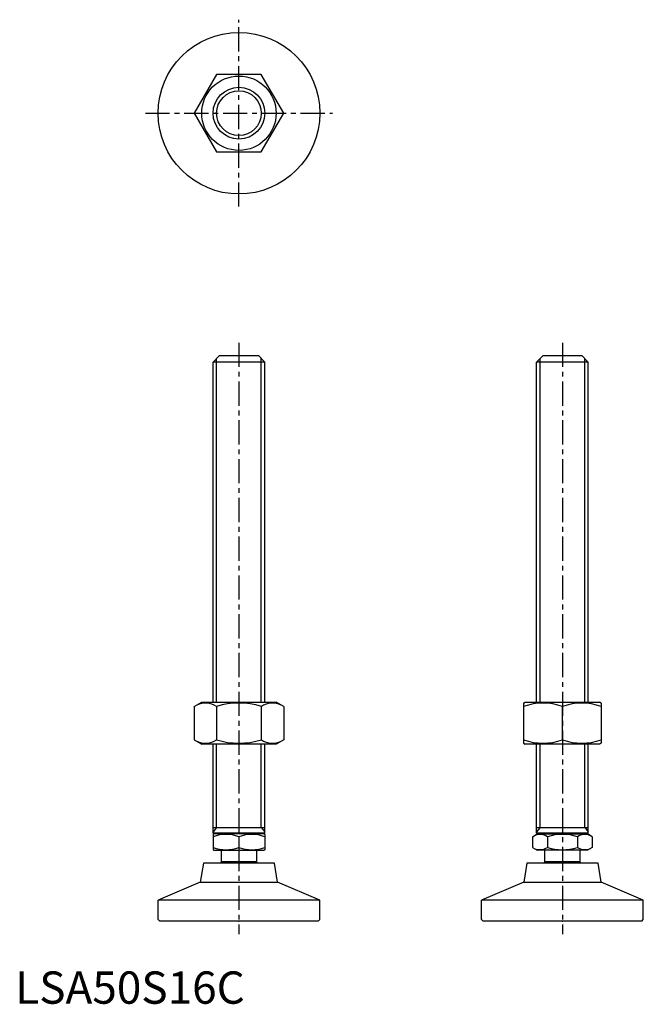
# Model space of a CAD drawing. Extents: x 1 to 194, y 0 to 304.
import ezdxf

# ---------------------------------------------------------------- set-up
doc = ezdxf.new("R2010")
doc.units = 0
doc.header["$LTSCALE"] = 6
doc.linetypes.add('CENTER', pattern=[2, 1.25, -0.25, 0.25, -0.25])
doc.layers.get('0').update_dxf_attribs({"linetype": 'CONTINUOUS'})
doc.layers.add('1', color=1, linetype='CENTER')
doc.layers.add('3', color=3, linetype='CONTINUOUS')
doc.styles.add('STANDARD1', font='txt')

msp = doc.modelspace()

# ---------------------------------------------------------------- linework, layer by layer
for p, q in [((62.22, 287.52), (55.29, 275.52)), ((76.07, 287.52), (62.22, 287.52)), ((83, 275.52), (76.07, 287.52)), ((55.29, 275.52), (62.22, 263.52)), ((76.07, 263.52), (83, 275.52)), ((62.22, 263.52), (76.07, 263.52)), ((61.15, 198.52), (63.15, 200.52)), ((61.15, 93.31), (61.15, 198.52)), ((77.15, 198.52), (61.15, 198.52)), ((63.15, 200.52), (75.15, 200.52)), ((75.15, 200.52), (77.15, 198.52)), ((77.15, 93.31), (77.15, 198.52)), ((161.15, 198.52), (163.15, 200.52)), ((161.15, 93.31), (161.15, 198.52)), ((177.15, 198.52), (161.15, 198.52)), ((163.15, 200.52), (175.15, 200.52)), ((175.15, 200.52), (177.15, 198.52)), ((177.15, 93.31), (177.15, 198.52)), ((55.29, 91.95), (57.65, 93.31)), ((55.29, 91.95), (55.29, 81.67)), ((57.65, 93.31), (80.65, 93.31)), ((62.22, 91.95), (62.22, 81.67)), ((76.07, 91.95), (76.07, 81.67)), ((83, 91.95), (80.65, 93.31)), ((83, 91.95), (83, 81.67)), ((157.15, 93.02), (157.65, 93.31)), ((157.15, 93.02), (157.15, 80.6)), ((157.65, 93.31), (180.65, 93.31)), ((169.15, 81.67), (169.15, 91.95)), ((181.15, 93.02), (180.65, 93.31)), ((181.15, 93.02), (181.15, 80.6)), ((55.29, 81.67), (57.65, 80.31)), ((80.65, 80.31), (57.65, 80.31)), ((61.15, 52.82), (61.15, 80.31)), ((77.15, 52.82), (77.15, 80.31)), ((83, 81.67), (80.65, 80.31)), ((157.15, 80.6), (157.65, 80.31)), ((180.65, 80.31), (157.65, 80.31)), ((161.15, 52.82), (161.15, 80.31)), ((177.15, 52.82), (177.15, 80.31)), ((181.15, 80.6), (180.65, 80.31)), ((61.15, 54.52), (77.15, 54.52)), ((61.15, 52.82), (61.45, 52.52)), ((77.15, 52.82), (61.15, 52.82)), ((61.15, 52.39), (61.38, 52.52)), ((61.15, 52.39), (61.15, 47.66)), ((76.91, 52.52), (61.38, 52.52)), ((76.85, 52.52), (77.15, 52.82)), ((77.15, 52.39), (76.91, 52.52)), ((77.15, 52.39), (77.15, 47.66)), ((159.91, 51.67), (161.38, 52.52)), ((161.15, 54.52), (177.15, 54.52)), ((161.15, 52.82), (161.45, 52.52)), ((177.15, 52.82), (161.15, 52.82)), ((161.38, 52.52), (176.91, 52.52)), ((176.85, 52.52), (177.15, 52.82)), ((178.38, 51.67), (176.91, 52.52)), ((69.15, 51.67), (69.15, 48.37)), ((159.91, 51.67), (159.91, 48.37)), ((164.53, 51.67), (164.53, 48.37)), ((173.76, 51.67), (173.76, 48.37)), ((178.38, 51.67), (178.38, 48.37)), ((61.15, 47.66), (61.38, 47.52)), ((61.38, 47.52), (76.91, 47.52)), ((63.65, 47.52), (63.65, 43.85)), ((74.65, 43.85), (74.65, 47.52)), ((77.15, 47.66), (76.91, 47.52)), ((159.91, 48.37), (161.38, 47.52)), ((176.91, 47.52), (161.38, 47.52)), ((163.65, 47.52), (163.65, 43.85)), ((174.65, 43.85), (174.65, 47.52)), ((178.38, 48.37), (176.91, 47.52)), ((58.15, 43.52), (57.21, 37.59)), ((80.15, 43.52), (58.15, 43.52)), ((74.65, 43.85), (63.65, 43.85)), ((81.09, 37.59), (80.15, 43.52)), ((158.15, 43.52), (157.21, 37.59)), ((180.15, 43.52), (158.15, 43.52)), ((174.65, 43.85), (163.65, 43.85)), ((181.09, 37.59), (180.15, 43.52)), ((57.21, 37.59), (44.15, 32.02)), ((57.21, 37.59), (81.09, 37.59)), ((94.15, 32.02), (81.09, 37.59)), ((157.21, 37.59), (144.15, 32.02)), ((157.21, 37.59), (181.09, 37.59)), ((194.15, 32.02), (181.09, 37.59)), ((94.15, 32.02), (44.15, 32.02)), ((44.15, 26.02), (44.15, 32.02)), ((94.15, 26.02), (94.15, 32.02)), ((194.15, 32.02), (144.15, 32.02)), ((144.15, 26.02), (144.15, 32.02)), ((194.15, 26.02), (194.15, 32.02)), ((44.15, 26.02), (44.65, 25.52)), ((93.65, 25.52), (44.65, 25.52)), ((93.65, 25.52), (94.15, 26.02)), ((144.15, 26.02), (144.65, 25.52)), ((193.65, 25.52), (144.65, 25.52)), ((193.65, 25.52), (194.15, 26.02))]:
    msp.add_line(p, q)
for radius in [25, 11.5, 8]:
    msp.add_circle((69.15, 275.52), radius)
for centre, radius, start, end in [((58.75, 86.89), 6.13, 55.6158, 115.6158), ((69.15, 70.1), 22.93, 72.412, 107.588), ((79.54, 86.89), 6.13, 64.3842, 124.3842), ((163.15, 75.69), 17.33, 69.7438, 110.2562), ((175.15, 75.69), 17.33, 69.7438, 110.2562), ((58.75, 86.74), 6.13, 244.3842, 304.3842), ((69.15, 103.53), 22.93, 252.412, 287.588), ((79.54, 86.74), 6.13, 235.6158, 295.6158), ((163.15, 97.93), 17.33, 249.7438, 290.2562), ((175.15, 97.93), 17.33, 249.7438, 290.2562), ((65.15, 40.84), 11.55, 69.7438, 110.2562), ((73.15, 40.84), 11.55, 69.7438, 110.2562), ((162.22, 48.3), 4.09, 55.6158, 115.6158), ((169.15, 37.1), 15.29, 72.412, 107.588), ((176.07, 48.3), 4.09, 64.3842, 124.3842), ((65.15, 59.21), 11.55, 249.7438, 290.2562), ((73.15, 59.21), 11.55, 249.7438, 290.2562), ((162.22, 51.75), 4.09, 244.3842, 304.3842), ((169.15, 62.95), 15.29, 252.412, 287.588), ((176.07, 51.75), 4.09, 235.6158, 295.6158), ((69.15, 39.52), 7, 141.7868, 145.1501), ((69.15, 39.52), 7, 34.8499, 38.2132), ((169.15, 39.52), 7, 141.7868, 145.1501), ((169.15, 39.52), 7, 34.8499, 38.2132)]:
    msp.add_arc(centre, radius, start, end)
at = {"extrusion": (0, 1, 0)}
for p in [(69.15, 25.52), (169.15, 25.52)]:
    msp.add_point(p, dxfattribs=at)
at = {"layer": '1'}
for p, q in [((69.15, 246.61), (69.15, 304.44)), ((40.23, 275.52), (98.06, 275.52)), ((69.15, 204.52), (69.15, 21.52)), ((169.15, 204.52), (169.15, 21.52))]:
    msp.add_line(p, q, dxfattribs=at)
at = {"layer": '3'}
for p, q in [((62.23, 93.31), (62.23, 199.61)), ((76.06, 93.31), (76.06, 199.61)), ((162.23, 93.31), (162.23, 199.61)), ((176.06, 93.31), (176.06, 199.61)), ((62.23, 54.52), (62.23, 80.31)), ((76.06, 54.52), (76.06, 80.31)), ((162.23, 54.52), (162.23, 80.31)), ((176.06, 54.52), (176.06, 80.31)), ((62.23, 54.52), (61.15, 53.18)), ((76.06, 54.52), (77.15, 53.18)), ((162.23, 54.52), (161.15, 53.18)), ((176.06, 54.52), (177.15, 53.18))]:
    msp.add_line(p, q, dxfattribs=at)
msp.add_circle((69.15, 275.52), 6.92, dxfattribs=at)

# ---------------------------------------------------------------- texts
at = {"color": 3, "style": 'STANDARD1'}
msp.add_text('LSA50S16C', height=10, dxfattribs=at).set_placement((0, 0))

doc.saveas('drawing.dxf')
